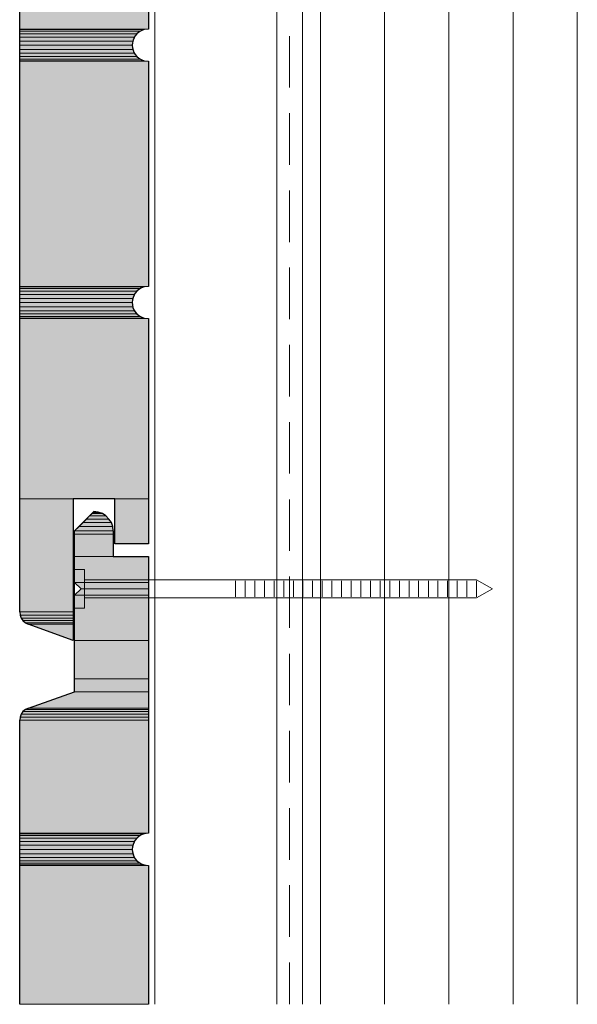
# Model space of a CAD drawing. Units: inches. Extents: x 17 to 194, y 60 to 213.
# Drawn here: x 40 to 83, y 60 to 136 of the extents above; entities that cross this region are included whole.
import ezdxf

# ---------------------------------------------------------------- set-up
doc = ezdxf.new("R2010")
doc.units = ezdxf.units.IN
doc.header["$MEASUREMENT"] = 0
doc.layers.add('Layer 1', color=7, linetype='Continuous')

msp = doc.modelspace()

# ---------------------------------------------------------------- hatches: boundary and pattern name
at = {"layer": 'Layer 1', "true_color": 0xb9b9b9}
for points in [[(39.539, 144.089), (39.539, 135.304), (49.551, 135.304)], [(39.539, 144.089), (49.551, 144.089), (49.551, 135.304)], [(39.539, 135.304), (39.539, 135.262), (49.212, 135.262)], [(39.539, 135.304), (49.551, 135.304), (49.212, 135.262)], [(39.539, 135.262), (39.539, 135.135), (48.916, 135.135)], [(39.539, 135.262), (49.212, 135.262), (48.916, 135.135)], [(39.539, 135.135), (39.539, 134.923), (48.662, 134.923)], [(39.539, 135.135), (48.916, 135.135), (48.662, 134.923)], [(39.539, 134.923), (39.539, 134.669), (48.45, 134.669)], [(39.539, 134.923), (48.662, 134.923), (48.45, 134.669)], [(39.539, 134.669), (39.539, 134.373), (48.345, 134.373)], [(39.539, 134.669), (48.45, 134.669), (48.345, 134.373)], [(39.539, 134.373), (39.539, 134.056), (48.302, 134.056)], [(39.539, 134.373), (48.345, 134.373), (48.302, 134.056)], [(39.539, 134.056), (39.539, 133.717), (48.345, 133.717)], [(39.539, 134.056), (48.302, 134.056), (48.345, 133.717)], [(39.539, 133.717), (39.539, 133.421), (48.45, 133.421)], [(39.539, 133.717), (48.345, 133.717), (48.45, 133.421)], [(39.539, 133.421), (39.539, 133.167), (48.662, 133.167)], [(39.539, 133.421), (48.45, 133.421), (48.662, 133.167)], [(39.539, 133.167), (39.539, 132.976), (48.916, 132.976)], [(39.539, 133.167), (48.662, 133.167), (48.916, 132.976)], [(39.539, 132.976), (39.539, 132.849), (49.212, 132.849)], [(39.539, 132.976), (48.916, 132.976), (49.212, 132.849)], [(39.539, 132.849), (39.539, 132.807), (49.551, 132.807)], [(39.539, 132.849), (49.212, 132.849), (49.551, 132.807)], [(39.539, 132.807), (39.539, 115.302), (49.551, 115.302)], [(39.539, 132.807), (49.551, 132.807), (49.551, 115.302)], [(39.539, 115.302), (39.539, 115.26), (49.212, 115.26)], [(39.539, 115.302), (49.551, 115.302), (49.212, 115.26)], [(39.539, 115.26), (39.539, 115.133), (48.916, 115.133)], [(39.539, 115.26), (49.212, 115.26), (48.916, 115.133)], [(39.539, 115.133), (39.539, 114.942), (48.662, 114.942)], [(39.539, 115.133), (48.916, 115.133), (48.662, 114.942)], [(39.539, 114.942), (39.539, 114.667), (48.45, 114.667)], [(39.539, 114.942), (48.662, 114.942), (48.45, 114.667)], [(39.539, 114.667), (39.539, 114.371), (48.345, 114.371)], [(39.539, 114.667), (48.45, 114.667), (48.345, 114.371)], [(39.539, 114.371), (39.539, 114.053), (48.302, 114.053)], [(39.539, 114.371), (48.345, 114.371), (48.302, 114.053)], [(39.539, 114.053), (39.539, 113.714), (48.345, 113.714)], [(39.539, 114.053), (48.302, 114.053), (48.345, 113.714)], [(39.539, 113.714), (39.539, 113.418), (48.45, 113.418)], [(39.539, 113.714), (48.345, 113.714), (48.45, 113.418)], [(39.539, 113.418), (39.539, 113.164), (48.662, 113.164)], [(39.539, 113.418), (48.45, 113.418), (48.662, 113.164)], [(39.539, 113.164), (39.539, 112.974), (48.916, 112.974)], [(39.539, 113.164), (48.662, 113.164), (48.916, 112.974)], [(39.539, 112.974), (39.539, 112.847), (49.212, 112.847)], [(39.539, 112.974), (48.916, 112.974), (49.212, 112.847)], [(39.539, 112.847), (39.539, 112.804), (49.551, 112.804)], [(39.539, 112.847), (49.212, 112.847), (49.551, 112.804)], [(39.539, 112.804), (39.539, 98.792), (49.551, 98.792)], [(39.539, 112.804), (49.551, 112.804), (49.551, 98.792)], [(39.539, 98.792), (39.539, 90.008), (43.688, 90.008)], [(39.539, 98.792), (43.688, 98.792), (43.688, 90.008)], [(46.948, 98.792), (46.948, 95.299), (49.551, 95.299)], [(46.948, 98.792), (49.551, 98.792), (49.551, 95.299)], [(44.746, 97.226), (44.471, 96.95), (46.672, 96.95)], [(44.979, 97.48), (44.746, 97.226), (46.482, 97.226)], [(44.746, 97.226), (46.482, 97.226), (46.672, 96.95)], [(45.17, 97.649), (44.979, 97.48), (46.249, 97.48)], [(44.979, 97.48), (46.249, 97.48), (46.482, 97.226)], [(45.275, 97.755), (45.17, 97.649), (45.974, 97.649)], [(45.17, 97.649), (45.974, 97.649), (46.249, 97.48)], [(45.318, 97.797), (45.275, 97.755), (45.656, 97.755)], [(45.275, 97.755), (45.656, 97.755), (45.974, 97.649)], [(44.154, 96.633), (43.815, 96.294), (46.821, 96.294)], [(44.471, 96.95), (44.154, 96.633), (46.778, 96.633)], [(44.154, 96.633), (46.778, 96.633), (46.821, 96.294)], [(44.471, 96.95), (46.672, 96.95), (46.778, 96.633)], [(43.815, 96.294), (43.815, 96.04), (46.821, 96.04)], [(43.815, 96.294), (46.821, 96.294), (46.821, 96.04)], [(43.815, 96.04), (43.815, 94.305), (46.821, 94.305)], [(43.815, 96.04), (46.821, 96.04), (46.821, 94.305)], [(43.815, 94.305), (43.815, 92.294), (49.551, 92.294)], [(43.815, 94.305), (49.551, 94.305), (49.551, 92.294)], [(43.815, 92.294), (44.323, 91.786), (49.551, 91.786)], [(43.815, 92.294), (49.551, 92.294), (49.551, 91.786)], [(44.323, 91.786), (43.815, 91.299), (49.551, 91.299)], [(43.815, 91.299), (43.815, 87.785), (49.551, 87.785)], [(43.815, 91.299), (49.551, 91.299), (49.551, 87.785)], [(44.323, 91.786), (49.551, 91.786), (49.551, 91.299)], [(39.539, 90.008), (39.582, 89.754), (43.688, 89.754)], [(39.539, 90.008), (43.688, 90.008), (43.688, 89.754)], [(39.582, 89.754), (39.666, 89.521), (43.688, 89.521)], [(39.582, 89.754), (43.688, 89.754), (43.688, 89.521)], [(39.666, 89.521), (39.793, 89.33), (43.688, 89.33)], [(39.666, 89.521), (43.688, 89.521), (43.688, 89.33)], [(39.793, 89.33), (39.984, 89.161), (43.688, 89.161)], [(39.793, 89.33), (43.688, 89.33), (43.688, 89.161)], [(39.984, 89.161), (40.195, 89.055), (43.688, 89.055)], [(39.984, 89.161), (43.688, 89.161), (43.688, 89.055)], [(40.195, 89.055), (43.688, 89.055), (43.688, 87.785)], [(43.815, 87.785), (43.815, 84.801), (49.551, 84.801)], [(43.815, 87.785), (49.551, 87.785), (49.551, 84.801)], [(43.815, 84.801), (43.815, 83.785), (49.551, 83.785)], [(43.815, 84.801), (49.551, 84.801), (49.551, 83.785)], [(43.815, 83.785), (40.217, 82.536), (49.551, 82.536)], [(43.815, 83.785), (49.551, 83.785), (49.551, 82.536)], [(39.666, 82.07), (39.582, 81.837), (49.551, 81.837)], [(39.793, 82.261), (39.666, 82.07), (49.551, 82.07)], [(39.666, 82.07), (49.551, 82.07), (49.551, 81.837)], [(39.984, 82.43), (39.793, 82.261), (49.551, 82.261)], [(39.793, 82.261), (49.551, 82.261), (49.551, 82.07)], [(40.217, 82.536), (39.984, 82.43), (49.551, 82.43)], [(39.984, 82.43), (49.551, 82.43), (49.551, 82.261)], [(40.217, 82.536), (49.551, 82.536), (49.551, 82.43)], [(39.582, 81.837), (39.539, 81.583), (49.551, 81.583)], [(39.539, 81.583), (39.539, 72.799), (49.551, 72.799)], [(39.539, 81.583), (49.551, 81.583), (49.551, 72.799)], [(39.582, 81.837), (49.551, 81.837), (49.551, 81.583)], [(39.539, 72.799), (39.539, 72.757), (49.212, 72.757)], [(39.539, 72.799), (49.551, 72.799), (49.212, 72.757)], [(39.539, 72.757), (39.539, 72.63), (48.916, 72.63)], [(39.539, 72.757), (49.212, 72.757), (48.916, 72.63)], [(39.539, 72.63), (39.539, 72.418), (48.662, 72.418)], [(39.539, 72.63), (48.916, 72.63), (48.662, 72.418)], [(39.539, 72.418), (39.539, 72.164), (48.45, 72.164)], [(39.539, 72.418), (48.662, 72.418), (48.45, 72.164)], [(39.539, 72.164), (39.539, 71.868), (48.345, 71.868)], [(39.539, 72.164), (48.45, 72.164), (48.345, 71.868)], [(39.539, 71.868), (39.539, 71.55), (48.302, 71.55)], [(39.539, 71.868), (48.345, 71.868), (48.302, 71.55)], [(39.539, 71.55), (39.539, 71.212), (48.345, 71.212)], [(39.539, 71.55), (48.302, 71.55), (48.345, 71.212)], [(39.539, 71.212), (39.539, 70.915), (48.45, 70.915)], [(39.539, 71.212), (48.345, 71.212), (48.45, 70.915)], [(39.539, 70.915), (39.539, 70.661), (48.662, 70.661)], [(39.539, 70.915), (48.45, 70.915), (48.662, 70.661)], [(39.539, 70.661), (39.539, 70.471), (48.916, 70.471)], [(39.539, 70.661), (48.662, 70.661), (48.916, 70.471)], [(39.539, 70.471), (39.539, 70.344), (49.212, 70.344)], [(39.539, 70.471), (48.916, 70.471), (49.212, 70.344)], [(39.539, 70.344), (39.539, 70.302), (49.551, 70.302)], [(39.539, 70.344), (49.212, 70.344), (49.551, 70.302)], [(39.539, 70.302), (39.539, 59.507), (49.551, 59.507)], [(39.539, 70.302), (49.551, 70.302), (49.551, 59.507)]]:
    msp.add_hatch(color=9, dxfattribs=at).paths.add_polyline_path(points)

# ---------------------------------------------------------------- linework, layer by layer
at = {"layer": 'Layer 1', "color": 7, "lineweight": 13, "true_color": 0xffffff}
for points in [[(50.038, 59.507), (50.038, 177.003)], [(59.542, 59.507), (59.542, 177.003)], [(61.532, 59.506), (61.532, 175.013)], [(60.537, 134.754), (60.537, 130.754)], [(60.537, 128.764), (60.537, 124.763)], [(60.537, 122.753), (60.537, 118.752)], [(60.537, 116.762), (60.537, 112.762)], [(60.537, 110.751), (60.537, 106.751)], [(60.537, 104.761), (60.537, 100.76)], [(60.537, 98.75), (60.537, 94.749)], [(44.577, 93.289), (43.815, 93.289)], [(43.815, 90.304), (44.577, 90.304), (44.577, 93.289)], [(43.815, 90.304), (43.815, 93.289)], [(44.577, 93.289), (43.815, 93.289)], [(43.815, 90.304), (44.577, 90.304), (44.577, 93.289)], [(43.815, 90.304), (43.815, 93.289)], [(60.537, 92.759), (60.537, 88.759)], [(75.078, 91.087), (76.306, 91.786), (75.078, 92.505), (44.577, 92.505)], [(75.078, 91.087), (76.306, 91.786), (75.078, 92.505), (44.577, 92.505)], [(44.577, 91.087), (75.078, 91.087)], [(44.577, 91.087), (75.078, 91.087)], [(60.537, 86.748), (60.537, 82.748)], [(60.537, 80.758), (60.537, 76.757)], [(60.537, 74.747), (60.537, 70.746)], [(60.537, 68.756), (60.537, 64.756)], [(60.537, 62.745), (60.537, 59.507)]]:
    msp.add_lwpolyline(points, dxfattribs=at)
at = {"layer": 'Layer 1', "color": 9, "lineweight": 13, "true_color": 0xb9b9b9}
for points in [[(62.929, 59.507), (62.929, 154.503)], [(67.924, 59.507), (67.924, 154.503)], [(72.919, 59.507), (72.919, 154.503)], [(77.915, 59.507), (77.915, 154.503)], [(82.91, 59.507), (82.91, 154.503)]]:
    msp.add_lwpolyline(points, dxfattribs=at)
at = {"layer": 'Layer 1', "lineweight": 0}
for points in [[(39.539, 144.089), (39.539, 135.304), (49.551, 135.304)], [(39.539, 144.089), (49.551, 144.089), (49.551, 135.304)], [(39.539, 135.304), (39.539, 135.262), (49.212, 135.262)], [(39.539, 135.304), (49.551, 135.304), (49.212, 135.262)], [(39.539, 135.262), (39.539, 135.135), (48.916, 135.135)], [(39.539, 135.262), (49.212, 135.262), (48.916, 135.135)], [(39.539, 135.135), (39.539, 134.923), (48.662, 134.923)], [(39.539, 135.135), (48.916, 135.135), (48.662, 134.923)], [(39.539, 134.923), (39.539, 134.669), (48.45, 134.669)], [(39.539, 134.923), (48.662, 134.923), (48.45, 134.669)], [(39.539, 134.669), (39.539, 134.373), (48.345, 134.373)], [(39.539, 134.669), (48.45, 134.669), (48.345, 134.373)], [(39.539, 134.373), (39.539, 134.056), (48.302, 134.056)], [(39.539, 134.373), (48.345, 134.373), (48.302, 134.056)], [(39.539, 134.056), (39.539, 133.717), (48.345, 133.717)], [(39.539, 134.056), (48.302, 134.056), (48.345, 133.717)], [(39.539, 133.717), (39.539, 133.421), (48.45, 133.421)], [(39.539, 133.717), (48.345, 133.717), (48.45, 133.421)], [(39.539, 133.421), (39.539, 133.167), (48.662, 133.167)], [(39.539, 133.421), (48.45, 133.421), (48.662, 133.167)], [(39.539, 133.167), (39.539, 132.976), (48.916, 132.976)], [(39.539, 133.167), (48.662, 133.167), (48.916, 132.976)], [(39.539, 132.976), (39.539, 132.849), (49.212, 132.849)], [(39.539, 132.976), (48.916, 132.976), (49.212, 132.849)], [(39.539, 132.849), (39.539, 132.807), (49.551, 132.807)], [(39.539, 132.849), (49.212, 132.849), (49.551, 132.807)], [(39.539, 132.807), (39.539, 115.302), (49.551, 115.302)], [(39.539, 132.807), (49.551, 132.807), (49.551, 115.302)], [(39.539, 115.302), (39.539, 115.26), (49.212, 115.26)], [(39.539, 115.302), (49.551, 115.302), (49.212, 115.26)], [(39.539, 115.26), (39.539, 115.133), (48.916, 115.133)], [(39.539, 115.26), (49.212, 115.26), (48.916, 115.133)], [(39.539, 115.133), (39.539, 114.942), (48.662, 114.942)], [(39.539, 115.133), (48.916, 115.133), (48.662, 114.942)], [(39.539, 114.942), (39.539, 114.667), (48.45, 114.667)], [(39.539, 114.942), (48.662, 114.942), (48.45, 114.667)], [(39.539, 114.667), (39.539, 114.371), (48.345, 114.371)], [(39.539, 114.667), (48.45, 114.667), (48.345, 114.371)], [(39.539, 114.371), (39.539, 114.053), (48.302, 114.053)], [(39.539, 114.371), (48.345, 114.371), (48.302, 114.053)], [(39.539, 114.053), (39.539, 113.714), (48.345, 113.714)], [(39.539, 114.053), (48.302, 114.053), (48.345, 113.714)], [(39.539, 113.714), (39.539, 113.418), (48.45, 113.418)], [(39.539, 113.714), (48.345, 113.714), (48.45, 113.418)], [(39.539, 113.418), (39.539, 113.164), (48.662, 113.164)], [(39.539, 113.418), (48.45, 113.418), (48.662, 113.164)], [(39.539, 113.164), (39.539, 112.974), (48.916, 112.974)], [(39.539, 113.164), (48.662, 113.164), (48.916, 112.974)], [(39.539, 112.974), (39.539, 112.847), (49.212, 112.847)], [(39.539, 112.974), (48.916, 112.974), (49.212, 112.847)], [(39.539, 112.847), (39.539, 112.804), (49.551, 112.804)], [(39.539, 112.847), (49.212, 112.847), (49.551, 112.804)], [(39.539, 112.804), (39.539, 98.792), (49.551, 98.792)], [(39.539, 112.804), (49.551, 112.804), (49.551, 98.792)], [(39.539, 98.792), (39.539, 90.008), (43.688, 90.008)], [(39.539, 98.792), (43.688, 98.792), (43.688, 90.008)], [(46.948, 98.792), (46.948, 95.299), (49.551, 95.299)], [(46.948, 98.792), (49.551, 98.792), (49.551, 95.299)], [(44.746, 97.226), (44.471, 96.95), (46.672, 96.95)], [(44.979, 97.48), (44.746, 97.226), (46.482, 97.226)], [(44.746, 97.226), (46.482, 97.226), (46.672, 96.95)], [(45.17, 97.649), (44.979, 97.48), (46.249, 97.48)], [(44.979, 97.48), (46.249, 97.48), (46.482, 97.226)], [(45.275, 97.755), (45.17, 97.649), (45.974, 97.649)], [(45.17, 97.649), (45.974, 97.649), (46.249, 97.48)], [(45.318, 97.797), (45.275, 97.755), (45.656, 97.755)], [(45.275, 97.755), (45.656, 97.755), (45.974, 97.649)], [(44.154, 96.633), (43.815, 96.294), (46.821, 96.294)], [(44.471, 96.95), (44.154, 96.633), (46.778, 96.633)], [(44.154, 96.633), (46.778, 96.633), (46.821, 96.294)], [(44.471, 96.95), (46.672, 96.95), (46.778, 96.633)], [(43.815, 96.294), (43.815, 96.04), (46.821, 96.04)], [(43.815, 96.294), (46.821, 96.294), (46.821, 96.04)], [(43.815, 96.04), (43.815, 94.305), (46.821, 94.305)], [(43.815, 96.04), (46.821, 96.04), (46.821, 94.305)], [(43.815, 94.305), (43.815, 92.294), (49.551, 92.294)], [(43.815, 94.305), (49.551, 94.305), (49.551, 92.294)], [(43.815, 92.294), (44.323, 91.786), (49.551, 91.786)], [(43.815, 92.294), (49.551, 92.294), (49.551, 91.786)], [(44.323, 91.786), (43.815, 91.299), (49.551, 91.299)], [(43.815, 91.299), (43.815, 87.785), (49.551, 87.785)], [(43.815, 91.299), (49.551, 91.299), (49.551, 87.785)], [(44.323, 91.786), (49.551, 91.786), (49.551, 91.299)], [(39.539, 90.008), (39.582, 89.754), (43.688, 89.754)], [(39.539, 90.008), (43.688, 90.008), (43.688, 89.754)], [(39.582, 89.754), (39.666, 89.521), (43.688, 89.521)], [(39.582, 89.754), (43.688, 89.754), (43.688, 89.521)], [(39.666, 89.521), (39.793, 89.33), (43.688, 89.33)], [(39.666, 89.521), (43.688, 89.521), (43.688, 89.33)], [(39.793, 89.33), (39.984, 89.161), (43.688, 89.161)], [(39.793, 89.33), (43.688, 89.33), (43.688, 89.161)], [(39.984, 89.161), (40.195, 89.055), (43.688, 89.055)], [(39.984, 89.161), (43.688, 89.161), (43.688, 89.055)], [(40.195, 89.055), (43.688, 89.055), (43.688, 87.785)], [(43.815, 87.785), (43.815, 84.801), (49.551, 84.801)], [(43.815, 87.785), (49.551, 87.785), (49.551, 84.801)], [(43.815, 84.801), (43.815, 83.785), (49.551, 83.785)], [(43.815, 84.801), (49.551, 84.801), (49.551, 83.785)], [(43.815, 83.785), (40.217, 82.536), (49.551, 82.536)], [(43.815, 83.785), (49.551, 83.785), (49.551, 82.536)], [(39.666, 82.07), (39.582, 81.837), (49.551, 81.837)], [(39.793, 82.261), (39.666, 82.07), (49.551, 82.07)], [(39.666, 82.07), (49.551, 82.07), (49.551, 81.837)], [(39.984, 82.43), (39.793, 82.261), (49.551, 82.261)], [(39.793, 82.261), (49.551, 82.261), (49.551, 82.07)], [(40.217, 82.536), (39.984, 82.43), (49.551, 82.43)], [(39.984, 82.43), (49.551, 82.43), (49.551, 82.261)], [(40.217, 82.536), (49.551, 82.536), (49.551, 82.43)], [(39.582, 81.837), (39.539, 81.583), (49.551, 81.583)], [(39.539, 81.583), (39.539, 72.799), (49.551, 72.799)], [(39.539, 81.583), (49.551, 81.583), (49.551, 72.799)], [(39.582, 81.837), (49.551, 81.837), (49.551, 81.583)], [(39.539, 72.799), (39.539, 72.757), (49.212, 72.757)], [(39.539, 72.799), (49.551, 72.799), (49.212, 72.757)], [(39.539, 72.757), (39.539, 72.63), (48.916, 72.63)], [(39.539, 72.757), (49.212, 72.757), (48.916, 72.63)], [(39.539, 72.63), (39.539, 72.418), (48.662, 72.418)], [(39.539, 72.63), (48.916, 72.63), (48.662, 72.418)], [(39.539, 72.418), (39.539, 72.164), (48.45, 72.164)], [(39.539, 72.418), (48.662, 72.418), (48.45, 72.164)], [(39.539, 72.164), (39.539, 71.868), (48.345, 71.868)], [(39.539, 72.164), (48.45, 72.164), (48.345, 71.868)], [(39.539, 71.868), (39.539, 71.55), (48.302, 71.55)], [(39.539, 71.868), (48.345, 71.868), (48.302, 71.55)], [(39.539, 71.55), (39.539, 71.212), (48.345, 71.212)], [(39.539, 71.55), (48.302, 71.55), (48.345, 71.212)], [(39.539, 71.212), (39.539, 70.915), (48.45, 70.915)], [(39.539, 71.212), (48.345, 71.212), (48.45, 70.915)], [(39.539, 70.915), (39.539, 70.661), (48.662, 70.661)], [(39.539, 70.915), (48.45, 70.915), (48.662, 70.661)], [(39.539, 70.661), (39.539, 70.471), (48.916, 70.471)], [(39.539, 70.661), (48.662, 70.661), (48.916, 70.471)], [(39.539, 70.471), (39.539, 70.344), (49.212, 70.344)], [(39.539, 70.471), (48.916, 70.471), (49.212, 70.344)], [(39.539, 70.344), (39.539, 70.302), (49.551, 70.302)], [(39.539, 70.344), (49.212, 70.344), (49.551, 70.302)], [(39.539, 70.302), (39.539, 59.507), (49.551, 59.507)], [(39.539, 70.302), (49.551, 70.302), (49.551, 59.507)]]:
    msp.add_lwpolyline(points, dxfattribs=at)
at = {"layer": 'Layer 1', "color": 7, "lineweight": 25, "true_color": 0xffffff}
for points in [[(39.539, 90.008), (39.539, 144.089)], [(46.948, 98.792), (43.688, 98.792), (43.688, 87.785), (40.195, 89.055)], [(40.217, 82.536), (43.815, 83.785), (43.815, 91.299), (44.323, 91.786), (43.815, 92.294), (43.815, 96.294), (45.318, 97.797)], [(46.821, 96.294), (46.778, 96.633), (46.672, 96.95), (46.482, 97.226), (46.249, 97.48), (45.974, 97.649), (45.656, 97.755), (45.318, 97.797)], [(46.821, 96.294), (46.821, 94.305), (49.551, 94.305), (49.551, 72.799)], [(49.551, 95.299), (46.948, 95.299)], [(39.539, 90.008), (39.582, 89.754), (39.666, 89.521), (39.793, 89.33), (39.984, 89.161), (40.195, 89.055)], [(39.539, 90.008), (39.582, 89.754), (39.666, 89.521), (39.793, 89.33), (39.984, 89.161), (40.195, 89.055)], [(40.217, 82.536), (39.984, 82.43), (39.793, 82.261), (39.666, 82.07), (39.582, 81.837), (39.539, 81.583)], [(39.539, 59.507), (39.539, 81.583)], [(49.551, 70.302), (49.551, 59.507)]]:
    msp.add_lwpolyline(points, dxfattribs=at)
at = {"layer": 'Layer 1', "color": 7, "lineweight": 5, "true_color": 0xffffff}
for points in [[(56.324, 91.172), (56.324, 92.421)], [(56.324, 91.172), (56.324, 92.421)], [(57.065, 91.172), (57.065, 92.421)], [(57.065, 91.172), (57.065, 92.421)], [(57.827, 91.172), (57.827, 92.421)], [(57.827, 91.172), (57.827, 92.421)], [(58.568, 91.172), (58.568, 92.421)], [(58.568, 91.172), (58.568, 92.421)], [(59.33, 91.172), (59.33, 92.421)], [(59.33, 91.172), (59.33, 92.421)], [(60.071, 91.172), (60.071, 92.421)], [(60.071, 91.172), (60.071, 92.421)], [(60.833, 91.172), (60.833, 92.421)], [(60.833, 91.172), (60.833, 92.421)], [(61.574, 91.172), (61.574, 92.421)], [(61.574, 91.172), (61.574, 92.421)], [(62.315, 91.172), (62.315, 92.421)], [(62.315, 91.172), (62.315, 92.421)], [(63.077, 91.172), (63.077, 92.421)], [(63.077, 91.172), (63.077, 92.421)], [(63.818, 91.172), (63.818, 92.421)], [(63.818, 91.172), (63.818, 92.421)], [(64.579, 91.172), (64.579, 92.421)], [(64.579, 91.172), (64.579, 92.421)], [(65.32, 91.172), (65.32, 92.421)], [(65.32, 91.172), (65.32, 92.421)], [(66.082, 91.172), (66.082, 92.421)], [(66.082, 91.172), (66.082, 92.421)], [(66.823, 91.172), (66.823, 92.421)], [(66.823, 91.172), (66.823, 92.421)], [(67.564, 91.172), (67.564, 92.421)], [(67.564, 91.172), (67.564, 92.421)], [(68.326, 91.172), (68.326, 92.421)], [(68.326, 91.172), (68.326, 92.421)], [(69.067, 91.172), (69.067, 92.421)], [(69.067, 91.172), (69.067, 92.421)], [(69.829, 91.172), (69.829, 92.421)], [(69.829, 91.172), (69.829, 92.421)], [(70.57, 91.172), (70.57, 92.421)], [(70.57, 91.172), (70.57, 92.421)], [(71.332, 91.172), (71.332, 92.421)], [(71.332, 91.172), (71.332, 92.421)], [(72.072, 91.172), (72.072, 92.421)], [(72.073, 91.172), (72.073, 92.421)], [(72.813, 91.172), (72.813, 92.421)], [(72.813, 91.172), (72.813, 92.421)], [(73.575, 91.172), (73.575, 92.421)], [(73.575, 91.172), (73.575, 92.421)], [(74.316, 91.172), (74.316, 92.421)], [(74.316, 91.172), (74.316, 92.421)], [(75.078, 91.172), (75.078, 92.421)], [(75.078, 91.172), (75.078, 92.421)]]:
    msp.add_lwpolyline(points, dxfattribs=at)
at = {"layer": 'Layer 1', "color": 7, "lineweight": 25, "true_color": 0xffffff}
for points, knots in [([(46.821, 158.799), (46.821, 158.799), (46.821, 156.81), (46.821, 156.81), (46.821, 156.81), (49.551, 156.81), (49.551, 156.81), (49.551, 156.81), (49.551, 135.304), (49.551, 135.304), (49.551, 135.304), (49.212, 135.262), (49.212, 135.262), (48.011, 134.901), (47.981, 133.197), (49.212, 132.849), (49.212, 132.849), (49.551, 132.807), (49.551, 132.807), (49.551, 132.807), (49.551, 115.302), (49.551, 115.302), (49.551, 115.302), (49.212, 115.26), (49.212, 115.26), (48.019, 114.922), (47.971, 113.2), (49.212, 112.847), (49.212, 112.847), (49.551, 112.804), (49.551, 112.804), (49.551, 112.804), (49.551, 95.299), (49.551, 95.299), (49.551, 95.299), (46.948, 95.299), (46.948, 95.299), (46.948, 95.299), (46.948, 98.792), (46.948, 98.792), (46.948, 98.792), (43.688, 98.792), (43.688, 98.792), (43.688, 98.792), (43.688, 87.785), (43.688, 87.785), (43.688, 87.785), (40.195, 89.055), (40.195, 89.055)], [0, 0, 0, 0, 1, 1, 1, 2, 2, 2, 3, 3, 3, 4, 4, 4, 5, 5, 5, 6, 6, 6, 7, 7, 7, 8, 8, 8, 9, 9, 9, 10, 10, 10, 11, 11, 11, 12, 12, 12, 13, 13, 13, 14, 14, 14, 15, 15, 15, 16, 16, 16, 16]), ([(49.551, 72.799), (49.551, 72.799), (49.212, 72.757), (49.212, 72.757), (48.011, 72.396), (47.981, 70.692), (49.212, 70.344), (49.212, 70.344), (49.551, 70.302), (49.551, 70.302)], [0, 0, 0, 0, 1, 1, 1, 2, 2, 2, 3, 3, 3, 3])]:
    msp.add_open_spline(points, degree=3, knots=knots, dxfattribs=at)

doc.saveas('drawing.dxf')
